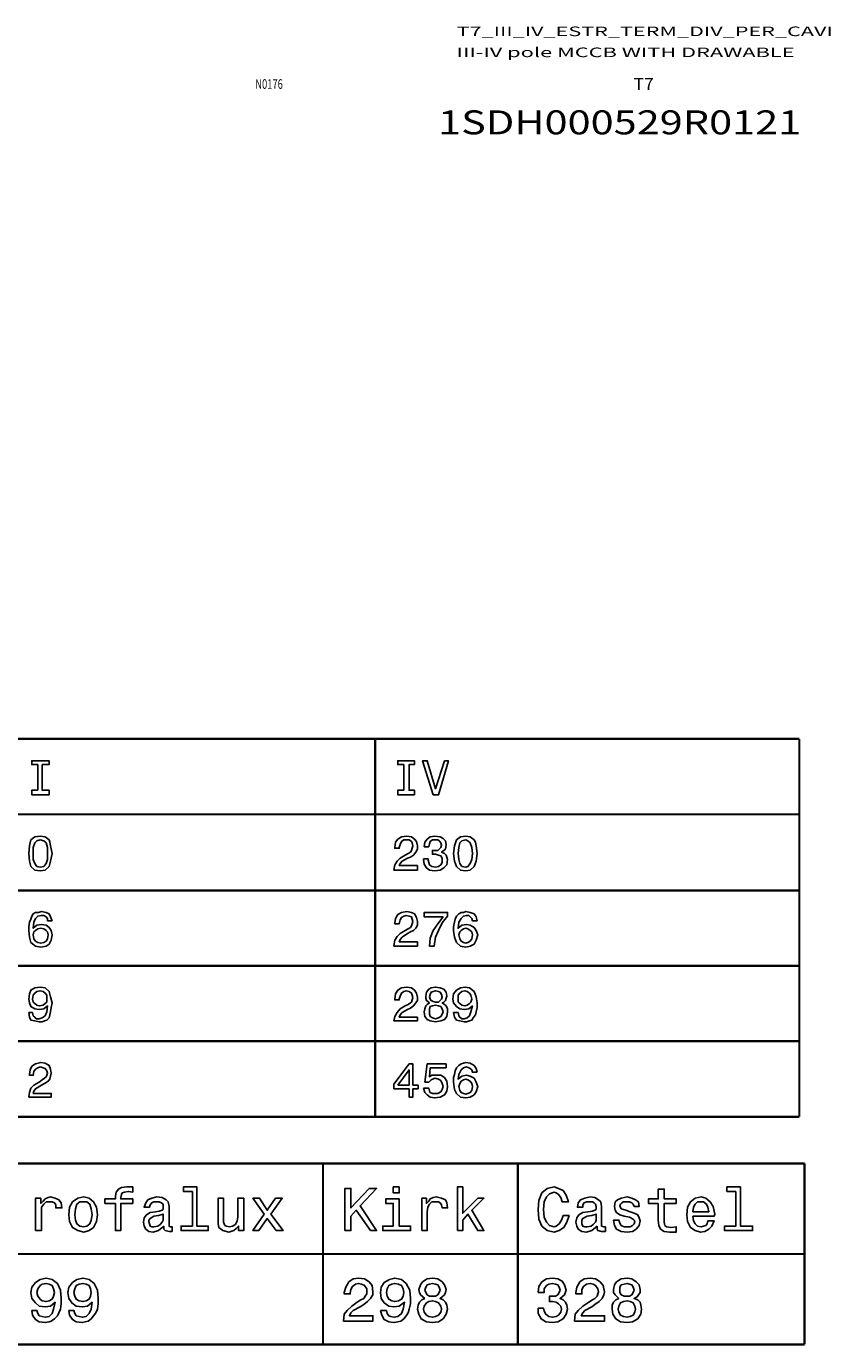
# Model space of a CAD drawing. Extents: x -913 to 1960, y -94 to 1348.
# Drawn here: x 55 to 223, y 76 to 351 of the extents above; entities that cross this region are included whole.
import ezdxf
from ezdxf.enums import TextEntityAlignment as Align

# ---------------------------------------------------------------- set-up
doc = ezdxf.new("R2010")
doc.units = 0
doc.layers.get('0').update_dxf_attribs({"linetype": 'CONTINUOUS'})
doc.styles.get("Standard").update_dxf_attribs({"font": 'isocp.shx'})

# ---------------------------------------------------------------- blocks, each defined once
blk = doc.blocks.new('BLOCK0')
at = {"color": 7, "width": 1.491949}
blk.add_text('1SDH000529R0121', height=5, dxfattribs=at).set_placement((141.128754, 328.5), (216.871246, 328.5), align=Align.FIT)
blk = doc.blocks.new('BLOCK1')
at = {"color": 7, "width": 1.59779}
blk.add_text('T7_III_IV_ESTR_TERM_DIV_PER_CAVI', height=2, dxfattribs=at).set_placement((145, 349), (223.451477, 349), align=Align.FIT)
blk = doc.blocks.new('BLOCK2')
at = {"color": 7, "width": 1.803009}
blk.add_text('III-IV pole MCCB WITH DRAWABLE', height=2, dxfattribs=at).set_placement((145, 344.615387), (215.497635, 344.615387), align=Align.FIT)
blk = doc.blocks.new('BLOCK3')
at = {"color": 7, "width": 1.260756}
blk.add_text('T7', height=2.5, dxfattribs=at).set_placement((181.872482, 337.75), (186.127533, 337.75), align=Align.FIT)
blk = doc.blocks.new('BLOCK4')
at = {"color": 7, "width": 0.872973}
blk.add_text('N0176', height=2, dxfattribs=at).set_placement((103, 338), (108.760933, 338), align=Align.FIT)

msp = doc.modelspace()

# ---------------------------------------------------------------- linework, layer by layer
at = {"color": 7, "const_width": 0.472}
for points in [[(-49.42, 202.29), (17.02, 202.29), (83.45, 202.29), (149.89, 202.29), (216.48, 202.29)], [(128.01, 202.29), (128.01, 123.42)], [(216.48, 202.29), (216.48, 123.42)], [(-49.42, 186.55), (17.02, 186.55), (83.45, 186.55), (149.89, 186.55), (216.48, 186.55)], [(-49.42, 170.65), (17.02, 170.65), (83.45, 170.65), (149.89, 170.65), (216.48, 170.65)], [(-49.42, 154.91), (17.02, 154.91), (83.45, 154.91), (149.89, 154.91), (216.48, 154.91)], [(-49.42, 139.17), (17.02, 139.17), (83.45, 139.17), (149.89, 139.17), (216.48, 139.17)], [(-49.42, 123.42), (17.02, 123.42), (83.45, 123.42), (149.89, 123.42), (216.48, 123.42)], [(-113.33, 113.66), (-30.68, 113.66), (52.12, 113.66), (134.78, 113.66), (217.58, 113.66)], [(117.14, 113.66), (117.14, 75.88)], [(157.76, 113.66), (157.76, 75.88)], [(217.58, 113.66), (217.58, 75.88)], [(-113.33, 94.77), (-30.68, 94.77), (52.12, 94.77), (134.78, 94.77), (217.58, 94.77)], [(-113.33, 75.88), (-30.68, 75.88), (52.12, 75.88), (134.78, 75.88), (217.58, 75.88)]]:
    msp.add_lwpolyline(points, dxfattribs=at)
at = {"color": 7}
for points in [[(57.63, 191.59), (56.38, 191.59), (56.38, 190.64), (60, 190.64), (60, 191.59), (58.58, 191.59), (58.58, 196.94), (60, 196.94), (60, 197.73), (56.38, 197.73), (56.38, 196.94), (57.63, 196.94), (57.63, 191.59)], [(133.99, 191.59), (132.73, 191.59), (132.73, 190.64), (136.19, 190.64), (136.19, 191.59), (135.09, 191.59), (135.09, 196.94), (136.19, 196.94), (136.19, 197.73), (132.73, 197.73), (132.73, 196.94), (133.99, 196.94), (133.99, 191.59)], [(142.49, 197.73), (140.6, 191.9), (138.87, 197.73), (137.92, 197.73), (140.13, 190.64), (141.23, 190.64), (143.28, 197.73), (142.49, 197.73)], [(55.75, 178.37), (55.9, 176.79), (56.22, 175.69), (57.01, 174.9), (58.11, 174.74), (59.21, 174.9), (60, 175.69), (60.31, 176.79), (60.63, 178.37), (60.31, 179.94), (60.15, 180.73), (60, 181.2), (59.21, 181.83), (58.11, 181.99), (57.01, 181.83), (56.22, 181.2), (55.9, 179.94), (55.75, 178.37)], [(131.94, 174.9), (136.82, 174.9), (136.82, 175.85), (133.04, 175.85), (133.2, 176.32), (133.67, 176.79), (134.78, 177.42), (135.41, 177.58), (136.03, 178.05), (136.51, 178.68), (136.82, 179.31), (136.82, 179.94), (136.66, 180.88), (136.19, 181.36), (135.56, 181.83), (134.62, 181.99), (133.52, 181.83), (132.73, 181.36), (132.26, 180.73), (132.1, 179.62), (132.1, 179.47), (133.04, 179.47), (133.04, 179.62), (133.2, 180.25), (133.52, 180.88), (133.99, 181.2), (134.46, 181.2), (135.09, 181.2), (135.56, 180.88), (135.72, 180.57), (135.88, 179.94), (135.72, 179.47), (135.56, 179), (135.41, 178.68), (134.93, 178.37), (134.3, 178.05), (133.2, 177.42), (132.57, 176.79), (132.1, 176), (131.94, 174.9)], [(138.08, 177.26), (138.08, 177.11), (138.24, 176.16), (138.71, 175.37), (139.34, 174.9), (140.44, 174.74), (141.54, 174.9), (142.33, 175.37), (142.96, 176), (143.12, 177.11), (142.96, 177.58), (142.8, 178.05), (142.49, 178.37), (141.86, 178.68), (142.65, 179.31), (142.8, 180.25), (142.65, 181.04), (142.17, 181.51), (141.54, 181.83), (140.44, 181.99), (139.5, 181.83), (138.87, 181.36), (138.4, 180.73), (138.24, 179.78), (139.18, 179.78), (139.34, 180.41), (139.5, 180.88), (139.97, 181.2), (140.6, 181.2), (141.07, 181.2), (141.39, 181.04), (141.7, 180.57), (141.86, 180.1), (141.7, 179.62), (141.39, 179.31), (141.07, 179), (139.97, 179), (139.97, 178.21), (140.6, 178.21), (141.23, 178.05), (141.7, 177.89), (142.02, 177.42), (142.02, 176.48), (141.7, 176), (141.23, 175.69), (140.6, 175.53), (139.81, 175.69), (139.34, 176), (139.18, 176.48), (139.03, 177.26), (138.08, 177.26)], [(144.38, 178.37), (144.54, 176.79), (145.01, 175.69), (145.8, 174.9), (146.9, 174.74), (147.84, 174.9), (148.63, 175.69), (149.1, 176.79), (149.26, 178.37), (149.1, 179.94), (148.94, 180.73), (148.63, 181.2), (147.84, 181.83), (146.9, 181.99), (145.8, 181.83), (145.01, 181.2), (144.54, 179.94), (144.38, 178.37)], [(56.69, 178.37), (56.69, 179.62), (57.01, 180.57), (57.48, 181.04), (58.11, 181.2), (58.89, 181.04), (59.37, 180.57), (59.68, 179.62), (59.68, 177.11), (59.37, 176.32), (58.89, 175.69), (58.11, 175.53), (57.48, 175.69), (57.01, 176.32), (56.69, 177.11), (56.69, 178.37)], [(145.32, 178.37), (145.48, 179.62), (145.64, 180.57), (146.11, 181.04), (146.9, 181.2), (147.37, 181.04), (147.84, 180.57), (148.16, 179.62), (148.31, 178.37), (148.16, 177.11), (147.84, 176.32), (147.37, 175.69), (146.9, 175.53), (146.11, 175.69), (145.64, 176.32), (145.48, 177.11), (145.32, 178.37)], [(60.63, 164.35), (60.31, 165.14), (60, 165.77), (59.37, 166.09), (58.42, 166.24), (57.79, 166.09), (57.16, 166.09), (56.69, 165.77), (56.38, 165.3), (56.22, 164.67), (55.9, 164.04), (55.75, 163.09), (55.75, 162.31), (55.9, 160.89), (56.22, 159.79), (57.16, 159), (58.26, 158.84), (59.37, 159), (60, 159.47), (60.47, 160.26), (60.63, 161.36), (60.47, 162.31), (60, 162.94), (59.37, 163.41), (58.42, 163.57), (57.48, 163.41), (56.69, 162.78), (56.85, 164.04), (57.16, 164.83), (57.63, 165.3), (58.42, 165.46), (58.89, 165.46), (59.37, 165.14), (59.68, 164.83), (59.68, 164.35), (60.63, 164.35)], [(131.94, 159), (136.82, 159), (136.82, 159.95), (133.04, 159.95), (133.2, 160.42), (133.67, 160.89), (134.78, 161.68), (135.41, 161.99), (136.03, 162.31), (136.51, 162.78), (136.82, 163.41), (136.82, 164.2), (136.66, 164.98), (136.19, 165.77), (135.56, 166.09), (134.62, 166.24), (133.52, 166.09), (132.73, 165.61), (132.26, 164.83), (132.1, 163.88), (132.1, 163.72), (133.04, 163.72), (133.2, 164.51), (133.52, 164.98), (133.99, 165.3), (134.46, 165.46), (135.09, 165.3), (135.56, 165.14), (135.72, 164.67), (135.88, 164.2), (135.72, 163.72), (135.56, 163.25), (135.41, 162.94), (134.93, 162.62), (134.3, 162.31), (133.2, 161.68), (132.57, 161.05), (132.1, 160.26), (131.94, 159.16), (131.94, 159)], [(139.34, 159), (140.29, 159), (140.6, 160.89), (141.23, 162.31), (142.02, 163.88), (143.12, 165.3), (143.12, 166.09), (138.24, 166.09), (138.24, 165.14), (142.17, 165.14), (141.07, 163.72), (140.13, 162.31), (139.5, 160.73), (139.34, 159)], [(149.26, 164.35), (149.1, 165.14), (148.63, 165.77), (147.84, 166.09), (146.9, 166.24), (146.43, 166.09), (145.95, 166.09), (145.48, 165.77), (145.01, 165.3), (144.69, 164.67), (144.54, 164.04), (144.38, 163.09), (144.38, 162.31), (144.54, 160.89), (145.01, 159.79), (145.8, 159), (146.9, 158.84), (147.84, 159), (148.63, 159.47), (149.1, 160.26), (149.42, 161.36), (149.1, 162.31), (148.63, 162.94), (147.84, 163.41), (147.06, 163.57), (146.11, 163.41), (145.32, 162.78), (145.48, 164.04), (145.95, 164.83), (146.43, 165.3), (147.06, 165.46), (147.53, 165.46), (147.84, 165.14), (148.16, 164.83), (148.31, 164.35), (149.26, 164.35)], [(59.84, 161.36), (59.68, 160.58), (59.37, 160.1), (58.89, 159.79), (58.26, 159.63), (57.63, 159.79), (57.16, 160.1), (56.85, 160.58), (56.69, 161.36), (56.85, 161.99), (57.16, 162.31), (57.63, 162.62), (58.26, 162.78), (58.89, 162.62), (59.37, 162.31), (59.68, 161.99), (59.84, 161.36)], [(148.31, 161.36), (148.16, 160.58), (147.84, 160.1), (147.37, 159.79), (146.9, 159.63), (146.43, 159.79), (145.95, 160.1), (145.64, 160.58), (145.48, 161.36), (145.64, 161.99), (145.95, 162.31), (146.43, 162.62), (146.9, 162.78), (147.37, 162.62), (147.84, 162.31), (148.16, 161.99), (148.31, 161.36)], [(55.75, 145.15), (55.9, 144.2), (56.22, 143.57), (57.01, 143.42), (57.95, 143.26), (58.58, 143.26), (59.05, 143.42), (59.52, 143.57), (60, 144.05), (60.15, 144.68), (60.31, 145.31), (60.47, 146.25), (60.63, 147.19), (60.31, 148.45), (60, 149.56), (59.21, 150.34), (58.11, 150.5), (57.01, 150.34), (56.22, 149.87), (55.9, 149.08), (55.75, 147.98), (55.9, 147.19), (56.22, 146.41), (57.01, 145.93), (57.95, 145.78), (58.89, 145.93), (59.68, 146.56), (59.52, 145.31), (59.21, 144.52), (58.58, 144.05), (57.95, 143.89), (57.32, 143.89), (57.01, 144.2), (56.69, 144.52), (56.53, 145.15), (55.75, 145.15)], [(56.53, 147.98), (56.69, 148.77), (57.01, 149.24), (57.48, 149.56), (58.11, 149.71), (58.74, 149.56), (59.21, 149.24), (59.52, 148.77), (59.52, 147.35), (59.21, 147.04), (58.74, 146.72), (57.95, 146.56), (57.48, 146.72), (57.01, 147.04), (56.69, 147.35), (56.53, 147.98)], [(131.94, 143.42), (136.82, 143.42), (136.82, 144.2), (133.04, 144.2), (133.2, 144.68), (133.67, 145.15), (134.78, 145.78), (135.41, 146.09), (136.03, 146.56), (136.51, 147.19), (136.82, 147.67), (136.82, 148.3), (136.66, 149.24), (136.19, 149.87), (135.56, 150.34), (134.62, 150.5), (133.52, 150.34), (132.73, 149.87), (132.26, 149.08), (132.1, 147.98), (132.1, 147.82), (133.04, 147.82), (133.04, 147.98), (133.2, 148.61), (133.52, 149.24), (133.99, 149.56), (134.46, 149.71), (135.09, 149.56), (135.56, 149.24), (135.72, 148.77), (135.88, 148.3), (135.72, 147.82), (135.56, 147.35), (135.41, 147.19), (134.93, 146.88), (134.3, 146.56), (133.2, 145.93), (132.57, 145.15), (132.1, 144.36), (131.94, 143.42)], [(139.34, 147.19), (138.87, 146.88), (138.55, 146.56), (138.4, 145.93), (138.24, 145.31), (138.4, 144.36), (138.87, 143.73), (139.5, 143.42), (140.6, 143.26), (141.7, 143.42), (142.49, 143.73), (142.96, 144.36), (143.12, 145.31), (143.12, 145.93), (142.8, 146.56), (142.49, 146.88), (142.02, 147.19), (142.33, 147.35), (142.65, 147.67), (142.8, 148.14), (142.96, 148.61), (142.8, 149.4), (142.33, 150.03), (141.54, 150.34), (140.6, 150.5), (139.66, 150.34), (139.18, 150.03), (138.71, 149.4), (138.55, 148.61), (138.55, 148.14), (138.71, 147.67), (139.34, 147.19)], [(139.34, 148.45), (139.5, 148.93), (139.66, 149.4), (140.13, 149.56), (140.6, 149.71), (141.23, 149.56), (141.54, 149.4), (141.86, 148.93), (142.02, 148.45), (141.86, 147.98), (141.54, 147.67), (141.23, 147.35), (140.6, 147.35), (140.13, 147.51), (139.66, 147.67), (139.5, 147.98), (139.34, 148.45)], [(144.38, 145.15), (144.54, 144.2), (145.01, 143.57), (145.64, 143.42), (146.58, 143.26), (147.06, 143.26), (147.68, 143.42), (148.16, 143.57), (148.47, 144.05), (148.94, 144.68), (149.1, 145.31), (149.26, 146.25), (149.26, 147.19), (149.1, 148.45), (148.63, 149.56), (147.68, 150.34), (146.74, 150.5), (145.8, 150.34), (145.01, 149.87), (144.38, 149.08), (144.22, 147.98), (144.38, 147.19), (145.01, 146.41), (145.64, 145.93), (146.58, 145.78), (147.53, 145.93), (148.31, 146.56), (148, 145.31), (147.68, 144.52), (147.21, 144.05), (146.58, 143.89), (146.11, 143.89), (145.64, 144.2), (145.48, 144.52), (145.32, 145.15), (144.38, 145.15)], [(145.32, 147.98), (145.32, 148.77), (145.64, 149.24), (146.11, 149.56), (146.74, 149.71), (147.21, 149.56), (147.68, 149.24), (148, 148.77), (148.16, 147.98), (148, 147.35), (147.68, 147.04), (147.21, 146.72), (146.74, 146.56), (146.11, 146.72), (145.64, 147.04), (145.32, 147.35), (145.32, 147.98)], [(139.34, 145.31), (139.34, 145.93), (139.5, 146.41), (139.97, 146.56), (140.6, 146.72), (141.23, 146.56), (141.7, 146.41), (142.02, 145.93), (142.17, 145.31), (142.02, 144.83), (141.7, 144.36), (141.23, 144.05), (140.6, 143.89), (139.97, 144.05), (139.5, 144.36), (139.34, 144.83), (139.34, 145.31)], [(55.75, 127.52), (60.47, 127.52), (60.47, 128.3), (56.69, 128.3), (56.85, 128.77), (57.16, 129.25), (58.42, 130.03), (59.05, 130.35), (59.84, 130.82), (60.15, 131.29), (60.31, 131.92), (60.47, 132.55), (60.31, 133.34), (60, 134.13), (59.21, 134.6), (58.26, 134.76), (57.16, 134.44), (56.38, 133.97), (56.06, 133.18), (55.9, 132.24), (55.9, 132.08), (56.69, 132.08), (56.85, 132.87), (57.16, 133.34), (57.63, 133.66), (58.11, 133.81), (58.74, 133.66), (59.21, 133.5), (59.52, 133.03), (59.68, 132.55), (59.52, 132.08), (59.37, 131.77), (59.05, 131.45), (58.58, 131.14), (57.95, 130.66), (56.85, 130.03), (56.22, 129.4), (55.9, 128.46), (55.75, 127.67), (55.75, 127.52)], [(135.09, 127.52), (135.88, 127.52), (135.88, 129.25), (136.98, 129.25), (136.98, 130.03), (135.88, 130.03), (135.88, 134.44), (135.09, 134.44), (131.94, 130.19), (131.94, 129.25), (135.09, 129.25), (135.09, 127.52)], [(132.73, 130.03), (135.09, 133.18), (135.09, 130.03), (132.73, 130.03)], [(138.08, 129.4), (138.4, 128.46), (138.87, 127.99), (139.5, 127.52), (140.44, 127.36), (141.54, 127.52), (142.49, 127.99), (142.96, 128.77), (143.12, 129.72), (142.96, 130.82), (142.49, 131.61), (141.7, 132.08), (140.6, 132.08), (139.81, 132.08), (139.34, 131.77), (139.5, 133.66), (142.8, 133.66), (142.8, 134.44), (138.87, 134.44), (138.4, 130.66), (139.18, 130.66), (139.66, 131.14), (140.44, 131.45), (141.23, 131.29), (141.7, 130.98), (142.02, 130.35), (142.17, 129.72), (142.02, 129.09), (141.7, 128.62), (141.07, 128.3), (140.44, 128.3), (139.97, 128.3), (139.5, 128.46), (139.34, 128.77), (139.18, 129.4), (138.08, 129.4)], [(149.26, 132.71), (149.1, 133.5), (148.63, 134.13), (147.84, 134.6), (146.9, 134.76), (146.43, 134.6), (145.95, 134.44), (145.48, 134.13), (145.01, 133.66), (144.69, 133.03), (144.54, 132.24), (144.38, 131.61), (144.38, 130.66), (144.54, 129.09), (145.01, 128.3), (145.8, 127.52), (146.9, 127.36), (147.84, 127.52), (148.63, 127.99), (149.1, 128.62), (149.42, 129.72), (149.1, 130.66), (148.63, 131.45), (147.84, 131.92), (147.06, 132.08), (146.11, 131.92), (145.32, 131.29), (145.48, 132.24), (145.95, 133.18), (146.43, 133.66), (147.06, 133.81), (147.53, 133.66), (147.84, 133.5), (148.16, 133.18), (148.31, 132.71), (149.26, 132.71)], [(148.31, 129.72), (148.16, 128.93), (147.84, 128.46), (147.37, 128.3), (146.9, 128.15), (146.43, 128.3), (145.95, 128.46), (145.64, 128.93), (145.48, 129.72), (145.64, 130.35), (145.95, 130.82), (146.43, 131.14), (146.9, 131.29), (147.37, 131.14), (147.84, 130.82), (148.16, 130.35), (148.31, 129.72)], [(73.85, 105.32), (73.85, 99.65), (74.95, 99.65), (74.95, 105.32), (77.47, 105.32), (77.47, 106.26), (74.95, 106.26), (74.95, 106.58), (75.11, 107.21), (75.27, 107.52), (75.74, 107.68), (76.53, 107.84), (77.47, 107.68), (77.47, 108.78), (76.21, 108.78), (75.11, 108.62), (74.48, 108.31), (74.01, 107.68), (73.85, 106.89), (73.85, 106.26), (71.65, 106.26), (71.65, 105.32), (73.85, 105.32)], [(89.91, 107.84), (89.91, 100.59), (87.55, 100.59), (87.55, 99.65), (93.21, 99.65), (93.21, 100.59), (90.85, 100.59), (90.85, 108.78), (88.02, 108.78), (88.02, 107.84), (89.91, 107.84)], [(121.71, 99.65), (122.97, 99.65), (122.97, 102.64), (124.07, 103.9), (127.06, 99.65), (128.32, 99.65), (124.86, 104.85), (128.32, 108.47), (126.75, 108.47), (122.97, 104.37), (122.97, 108.47), (121.71, 108.47), (121.71, 99.65)], [(133.04, 108.78), (131.78, 108.78), (131.78, 107.52), (133.04, 107.52), (133.04, 108.78)], [(145.17, 99.65), (146.27, 99.65), (146.27, 101.85), (147.37, 103.11), (149.42, 99.65), (150.68, 99.65), (148.16, 103.9), (150.68, 106.42), (149.42, 106.42), (146.27, 103.27), (146.27, 108.78), (145.17, 108.78), (145.17, 99.65)], [(167.21, 102.8), (166.89, 101.85), (166.42, 101.07), (165.79, 100.59), (165.32, 100.44), (164.37, 100.75), (163.74, 101.38), (163.27, 102.48), (163.11, 104.06), (163.27, 105.63), (163.74, 106.73), (164.37, 107.36), (165.32, 107.68), (165.79, 107.52), (166.26, 107.21), (166.73, 106.58), (167.05, 105.63), (168.31, 105.63), (167.84, 107.05), (167.21, 107.99), (166.26, 108.47), (165.32, 108.78), (163.9, 108.47), (162.8, 107.52), (162.17, 105.95), (162.01, 104.06), (162.17, 102.01), (162.8, 100.59), (163.9, 99.65), (165.32, 99.34), (166.42, 99.65), (167.36, 100.28), (167.99, 101.38), (168.47, 102.8), (167.21, 102.8)], [(187.04, 105.32), (187.04, 101.85), (187.2, 100.75), (187.51, 99.97), (188.3, 99.49), (189.4, 99.34), (190.82, 99.34), (190.82, 100.44), (189.72, 100.28), (188.77, 100.44), (188.46, 100.75), (188.3, 101.38), (188.3, 105.32), (190.82, 105.32), (190.82, 106.26), (188.3, 106.26), (188.3, 108.31), (187.04, 108.31), (187.04, 106.26), (185, 106.26), (185, 105.32), (187.04, 105.32)], [(203.26, 107.84), (203.26, 100.59), (200.9, 100.59), (200.9, 99.65), (206.72, 99.65), (206.72, 100.59), (204.2, 100.59), (204.2, 108.78), (201.37, 108.78), (201.37, 107.84), (203.26, 107.84)], [(57.16, 99.65), (58.42, 99.65), (58.42, 104.53), (58.89, 105.16), (59.37, 105.63), (60, 105.63), (60.63, 105.63), (61.1, 105.48), (61.41, 105), (61.41, 104.37), (62.67, 104.37), (62.52, 105.48), (62.04, 106.1), (61.26, 106.42), (60.31, 106.73), (59.84, 106.58), (59.21, 106.26), (58.74, 105.79), (58.26, 105.32), (58.26, 106.42), (57.16, 106.42), (57.16, 99.65)], [(64.09, 102.96), (64.25, 101.54), (64.88, 100.28), (65.98, 99.65), (67.24, 99.34), (68.34, 99.65), (69.28, 100.28), (69.91, 101.54), (70.07, 102.96), (69.91, 104.53), (69.28, 105.63), (68.34, 106.42), (67.24, 106.73), (65.98, 106.42), (64.88, 105.63), (64.25, 104.53), (64.09, 102.96)], [(65.35, 102.96), (65.51, 104.22), (65.82, 105.16), (66.45, 105.63), (67.24, 105.63), (67.87, 105.63), (68.5, 105.16), (68.81, 104.22), (68.97, 102.96), (68.81, 101.85), (68.5, 101.07), (67.87, 100.59), (67.24, 100.44), (66.45, 100.59), (65.82, 101.07), (65.51, 101.85), (65.35, 102.96)], [(83.93, 100.59), (83.93, 99.97), (84.24, 99.65), (85.03, 99.49), (85.66, 99.49), (85.66, 100.44), (85.34, 100.44), (85.03, 100.59), (85.03, 104.69), (84.87, 105.63), (84.4, 106.1), (83.61, 106.58), (82.51, 106.73), (81.41, 106.42), (80.62, 106.1), (80.15, 105.48), (79.83, 104.53), (80.93, 104.53), (81.09, 105), (81.41, 105.48), (81.88, 105.63), (82.51, 105.63), (82.98, 105.63), (83.45, 105.48), (83.77, 105.16), (83.77, 104.06), (83.61, 103.9), (82.98, 103.74), (82.19, 103.59), (81.09, 103.43), (80.3, 102.96), (79.83, 102.33), (79.68, 101.38), (79.83, 100.59), (80.15, 99.97), (80.78, 99.49), (81.72, 99.34), (82.82, 99.65), (83.93, 100.59)], [(100.61, 106.42), (99.35, 106.42), (99.35, 102.48), (99.2, 101.7), (98.88, 100.91), (98.25, 100.59), (97.62, 100.44), (96.99, 100.59), (96.68, 100.75), (96.36, 101.38), (96.36, 106.42), (95.26, 106.42), (95.26, 101.07), (95.42, 100.28), (96.21, 99.65), (97.46, 99.34), (97.94, 99.49), (98.57, 99.65), (99.04, 100.12), (99.51, 100.59), (99.51, 99.65), (100.61, 99.65), (100.61, 106.42)], [(103.76, 99.65), (105.49, 102.17), (107.38, 99.65), (108.8, 99.65), (106.28, 103.11), (108.64, 106.42), (107.23, 106.42), (105.49, 103.9), (103.92, 106.42), (102.5, 106.42), (104.86, 103.11), (102.5, 99.65), (103.76, 99.65)], [(133.04, 100.59), (133.04, 106.26), (130.21, 106.26), (130.21, 105.32), (131.78, 105.32), (131.78, 100.59), (129.58, 100.59), (129.58, 99.65), (135.41, 99.65), (135.41, 100.59), (133.04, 100.59)], [(137.77, 99.65), (138.87, 99.65), (138.87, 103.59), (139.03, 104.53), (139.34, 105.16), (139.81, 105.63), (140.6, 105.63), (141.23, 105.63), (141.54, 105.48), (141.86, 105), (142.02, 104.37), (143.12, 104.37), (142.96, 105.48), (142.65, 106.1), (141.86, 106.42), (140.76, 106.73), (140.13, 106.58), (139.5, 106.26), (139.18, 105.79), (138.71, 105.32), (138.71, 106.42), (137.77, 106.42), (137.77, 99.65)], [(174.29, 100.59), (174.29, 99.97), (174.45, 99.65), (175.23, 99.49), (176.02, 99.49), (176.02, 100.44), (175.71, 100.44), (175.23, 100.59), (175.23, 104.69), (175.08, 105.63), (174.61, 106.1), (173.82, 106.58), (172.87, 106.73), (171.77, 106.42), (170.83, 106.1), (170.35, 105.48), (170.2, 104.53), (171.3, 104.53), (171.3, 105), (171.61, 105.48), (172.09, 105.63), (172.72, 105.63), (173.35, 105.63), (173.66, 105.48), (173.98, 105.16), (174.13, 104.69), (174.13, 104.06), (173.82, 103.9), (173.35, 103.74), (172.4, 103.59), (171.3, 103.43), (170.51, 102.96), (170.04, 102.33), (169.88, 101.38), (170.04, 100.59), (170.35, 99.97), (171.14, 99.49), (172.09, 99.34), (173.19, 99.65), (174.29, 100.59)], [(181.22, 103.59), (180.27, 103.9), (179.33, 104.22), (179.01, 104.85), (179.17, 105.16), (179.49, 105.48), (179.8, 105.63), (181.06, 105.63), (181.53, 105.48), (181.85, 105.16), (182, 104.69), (183.11, 104.69), (182.95, 105.63), (182.32, 106.1), (181.53, 106.42), (180.59, 106.73), (179.33, 106.42), (178.54, 106.1), (178.07, 105.63), (177.91, 104.69), (178.07, 103.9), (178.38, 103.43), (179.01, 102.96), (179.96, 102.64), (181.06, 102.48), (181.85, 102.01), (182, 101.85), (182.16, 101.54), (182, 101.07), (181.69, 100.75), (181.22, 100.44), (179.96, 100.44), (179.33, 100.75), (179.01, 101.22), (178.86, 101.85), (177.75, 101.85), (177.91, 100.75), (178.38, 99.97), (179.33, 99.49), (180.59, 99.34), (181.69, 99.49), (182.48, 99.97), (183.11, 100.75), (183.26, 101.7), (183.11, 102.33), (182.79, 102.96), (182, 103.27), (181.22, 103.59)], [(194.28, 102.64), (198.69, 102.64), (198.85, 103.11), (198.53, 104.69), (197.9, 105.63), (196.96, 106.42), (196.02, 106.73), (194.76, 106.42), (193.81, 105.63), (193.18, 104.53), (193.02, 102.96), (193.18, 101.54), (193.81, 100.28), (194.76, 99.65), (195.86, 99.34), (196.8, 99.49), (197.59, 99.97), (198.22, 100.59), (198.69, 101.7), (197.43, 101.7), (197.28, 101.07), (196.96, 100.75), (196.02, 100.44), (195.23, 100.59), (194.76, 101.07), (194.44, 101.7), (194.28, 102.64)], [(194.28, 103.59), (194.44, 104.53), (194.76, 105.16), (195.23, 105.63), (196.02, 105.63), (196.49, 105.63), (197.12, 105.16), (197.43, 104.53), (197.59, 103.59), (194.28, 103.59)], [(83.77, 101.85), (83.61, 101.38), (83.14, 100.91), (82.67, 100.59), (81.88, 100.44), (81.41, 100.44), (81.09, 100.59), (80.93, 101.07), (80.78, 101.54), (80.78, 101.85), (81.09, 102.17), (81.88, 102.64), (82.82, 102.8), (83.77, 103.11), (83.77, 101.85)], [(174.13, 101.85), (173.98, 101.38), (173.5, 100.91), (173.03, 100.59), (172.24, 100.44), (171.77, 100.44), (171.3, 100.59), (171.14, 101.07), (171.14, 101.85), (171.3, 102.17), (172.24, 102.64), (173.19, 102.8), (174.13, 103.11), (174.13, 101.85)], [(56.38, 82.96), (56.53, 82.02), (57.16, 81.07), (57.95, 80.6), (59.21, 80.44), (60, 80.6), (60.47, 80.76), (61.1, 81.23), (61.73, 81.86), (62.04, 82.49), (62.36, 83.28), (62.52, 84.38), (62.52, 85.48), (62.36, 87.21), (61.73, 88.63), (60.63, 89.42), (59.37, 89.73), (58.11, 89.42), (57.16, 88.79), (56.38, 87.84), (56.22, 86.74), (56.38, 85.48), (57.16, 84.54), (57.95, 83.91), (59.21, 83.75), (60.31, 83.91), (61.26, 84.69), (60.94, 83.28), (60.63, 82.33), (60, 81.7), (59.21, 81.55), (58.58, 81.7), (57.95, 81.86), (57.63, 82.33), (57.48, 82.96), (56.38, 82.96)], [(57.48, 86.74), (57.63, 87.53), (58.11, 88.16), (58.58, 88.47), (59.37, 88.63), (60, 88.47), (60.63, 88.16), (60.94, 87.53), (61.1, 86.74), (60.94, 85.95), (60.63, 85.32), (60, 85.01), (59.37, 84.85), (58.58, 85.01), (58.11, 85.32), (57.63, 85.95), (57.48, 86.74)], [(64.09, 82.96), (64.25, 82.02), (64.88, 81.07), (65.66, 80.6), (66.92, 80.44), (67.55, 80.6), (68.18, 80.76), (68.81, 81.23), (69.28, 81.86), (69.76, 82.49), (70.07, 83.28), (70.23, 84.38), (70.23, 85.48), (70.07, 87.21), (69.44, 88.63), (68.34, 89.42), (67.08, 89.73), (65.82, 89.42), (64.88, 88.79), (64.09, 87.84), (63.93, 86.74), (64.09, 85.48), (64.72, 84.54), (65.66, 83.91), (66.92, 83.75), (68.03, 83.91), (68.97, 84.69), (68.81, 83.28), (68.34, 82.33), (67.71, 81.7), (66.92, 81.55), (66.29, 81.7), (65.66, 81.86), (65.35, 82.33), (65.19, 82.96), (64.09, 82.96)], [(65.19, 86.74), (65.35, 87.53), (65.66, 88.16), (66.29, 88.47), (67.08, 88.63), (67.71, 88.47), (68.34, 88.16), (68.65, 87.53), (68.81, 86.74), (68.65, 85.95), (68.34, 85.32), (67.71, 85.01), (67.08, 84.85), (66.29, 85.01), (65.66, 85.32), (65.35, 85.95), (65.19, 86.74)], [(121.39, 80.76), (127.53, 80.76), (127.53, 81.86), (122.65, 81.86), (122.97, 82.49), (123.44, 82.96), (124.86, 83.75), (125.64, 84.22), (126.43, 84.85), (127.06, 85.48), (127.53, 86.27), (127.53, 86.9), (127.38, 88.16), (126.75, 88.95), (125.8, 89.57), (124.54, 89.73), (123.44, 89.57), (122.5, 88.95), (121.87, 87.84), (121.55, 86.74), (121.55, 86.43), (122.81, 86.43), (122.81, 86.58), (122.97, 87.37), (123.28, 88), (123.91, 88.47), (124.54, 88.63), (125.17, 88.47), (125.8, 88.16), (126.27, 87.53), (126.27, 86.43), (125.96, 85.95), (125.64, 85.48), (125.01, 85.17), (124.23, 84.69), (123.13, 83.91), (122.18, 82.96), (121.55, 82.18), (121.39, 80.76)], [(129.11, 82.96), (129.42, 82.02), (129.9, 81.07), (130.84, 80.6), (131.94, 80.44), (132.73, 80.6), (133.36, 80.76), (133.99, 81.23), (134.46, 81.86), (134.93, 82.49), (135.09, 83.28), (135.41, 84.38), (135.41, 85.48), (135.25, 87.21), (134.46, 88.63), (133.52, 89.42), (132.1, 89.73), (131, 89.42), (129.9, 88.79), (129.27, 87.84), (129.11, 86.74), (129.27, 85.48), (129.9, 84.54), (130.84, 83.91), (131.94, 83.75), (133.04, 83.91), (134.15, 84.69), (133.83, 83.28), (133.52, 82.33), (132.73, 81.7), (131.94, 81.55), (131.31, 81.7), (130.84, 81.86), (130.52, 82.33), (130.37, 82.96), (129.11, 82.96)], [(130.37, 86.74), (130.52, 87.53), (130.84, 88.16), (131.47, 88.47), (132.1, 88.63), (132.89, 88.47), (133.52, 88.16), (133.83, 87.53), (133.99, 86.74), (133.83, 85.95), (133.52, 85.32), (132.89, 85.01), (132.1, 84.85), (131.47, 85.01), (130.84, 85.32), (130.52, 85.95), (130.37, 86.74)], [(138.4, 85.48), (137.77, 85.17), (137.29, 84.69), (136.98, 84.06), (136.82, 83.28), (137.14, 82.18), (137.61, 81.23), (138.71, 80.6), (139.97, 80.44), (141.23, 80.6), (142.17, 81.23), (142.8, 82.18), (143.12, 83.28), (142.96, 84.06), (142.65, 84.69), (142.17, 85.17), (141.54, 85.48), (142.02, 85.8), (142.49, 86.27), (142.65, 86.74), (142.8, 87.37), (142.49, 88.32), (142.02, 88.95), (141.07, 89.57), (139.97, 89.73), (138.87, 89.57), (137.92, 88.95), (137.45, 88.32), (137.14, 87.37), (137.29, 86.74), (137.45, 86.27), (138.4, 85.48)], [(138.4, 87.21), (138.55, 87.84), (138.87, 88.32), (139.34, 88.47), (139.97, 88.63), (140.6, 88.47), (141.07, 88.32), (141.39, 87.84), (141.54, 87.21), (141.39, 86.74), (141.07, 86.27), (140.6, 85.95), (139.34, 85.95), (138.87, 86.27), (138.55, 86.74), (138.4, 87.21)], [(162.01, 83.44), (162.01, 82.33), (162.64, 81.23), (163.59, 80.6), (165, 80.44), (166.1, 80.6), (167.21, 81.23), (167.84, 82.18), (168.15, 83.28), (167.99, 84.06), (167.68, 84.69), (167.21, 85.17), (166.58, 85.48), (167.52, 86.27), (167.84, 87.21), (167.52, 88.32), (167.05, 89.1), (166.1, 89.57), (165, 89.73), (163.74, 89.57), (162.8, 88.95), (162.17, 88), (162.01, 86.74), (163.27, 86.74), (163.27, 87.53), (163.74, 88.16), (164.21, 88.47), (165, 88.63), (165.63, 88.47), (166.1, 88.32), (166.42, 87.84), (166.58, 87.21), (166.42, 86.74), (166.1, 86.27), (165.63, 85.95), (164.37, 85.95), (164.37, 84.85), (165, 84.85), (165.79, 84.69), (166.26, 84.38), (166.73, 83.91), (166.89, 83.28), (166.73, 82.65), (166.26, 82.02), (165.79, 81.7), (165, 81.55), (164.21, 81.7), (163.59, 82.18), (163.27, 82.81), (163.11, 83.44), (162.01, 83.44)], [(169.57, 80.76), (175.86, 80.76), (175.86, 81.86), (170.98, 81.86), (171.3, 82.49), (171.77, 82.96), (173.19, 83.75), (173.82, 84.22), (174.76, 84.85), (175.39, 85.48), (175.71, 86.27), (175.86, 86.9), (175.55, 88.16), (174.92, 88.95), (173.98, 89.57), (172.87, 89.73), (171.61, 89.57), (170.67, 88.95), (170.04, 87.84), (169.88, 86.74), (169.88, 86.43), (171.14, 86.43), (171.14, 87.37), (171.46, 88), (172.09, 88.47), (172.87, 88.63), (173.5, 88.47), (173.98, 88.16), (174.45, 87.53), (174.61, 86.9), (174.45, 86.43), (174.29, 85.95), (173.82, 85.48), (173.35, 85.17), (172.56, 84.69), (171.3, 83.91), (170.35, 82.96), (169.72, 82.18), (169.57, 80.76)], [(178.86, 85.48), (178.23, 85.17), (177.75, 84.69), (177.44, 84.06), (177.44, 83.28), (177.6, 82.18), (178.23, 81.23), (179.17, 80.6), (180.59, 80.44), (181.69, 80.6), (182.79, 81.23), (183.42, 82.18), (183.58, 83.28), (183.42, 84.06), (183.26, 84.69), (182.79, 85.17), (182, 85.48), (182.63, 85.8), (182.95, 86.27), (183.26, 86.74), (183.26, 87.37), (183.11, 88.32), (182.48, 88.95), (181.53, 89.57), (180.59, 89.73), (179.33, 89.57), (178.38, 88.95), (177.91, 88.32), (177.75, 87.37), (177.75, 86.74), (178.07, 86.27), (178.86, 85.48)], [(179.01, 87.21), (179.01, 87.84), (179.33, 88.32), (179.96, 88.47), (180.59, 88.63), (181.06, 88.47), (181.53, 88.32), (181.85, 87.84), (182, 87.21), (181.85, 86.74), (181.53, 86.27), (181.06, 85.95), (179.96, 85.95), (179.33, 86.27), (179.01, 86.74), (179.01, 87.21)], [(138.08, 83.28), (138.24, 83.91), (138.71, 84.54), (139.18, 84.85), (139.97, 85.01), (140.6, 84.85), (141.23, 84.54), (141.7, 83.91), (141.86, 83.28), (141.7, 82.65), (141.23, 82.02), (140.6, 81.7), (139.97, 81.55), (139.18, 81.7), (138.71, 82.02), (138.24, 82.65), (138.08, 83.28)], [(178.7, 83.28), (178.86, 83.91), (179.17, 84.54), (179.8, 84.85), (180.59, 85.01), (181.22, 84.85), (181.85, 84.54), (182.16, 83.91), (182.32, 83.28), (182.16, 82.65), (181.85, 82.02), (181.22, 81.7), (180.59, 81.55), (179.8, 81.7), (179.17, 82.02), (178.86, 82.65), (178.7, 83.28)]]:
    msp.add_lwpolyline(points, close=True, dxfattribs=at)

# ---------------------------------------------------------------- block references
for name in ['BLOCK1', 'BLOCK2', 'BLOCK4', 'BLOCK3', 'BLOCK0']:
    msp.add_blockref(name, (0, 0))

doc.saveas('drawing.dxf')
